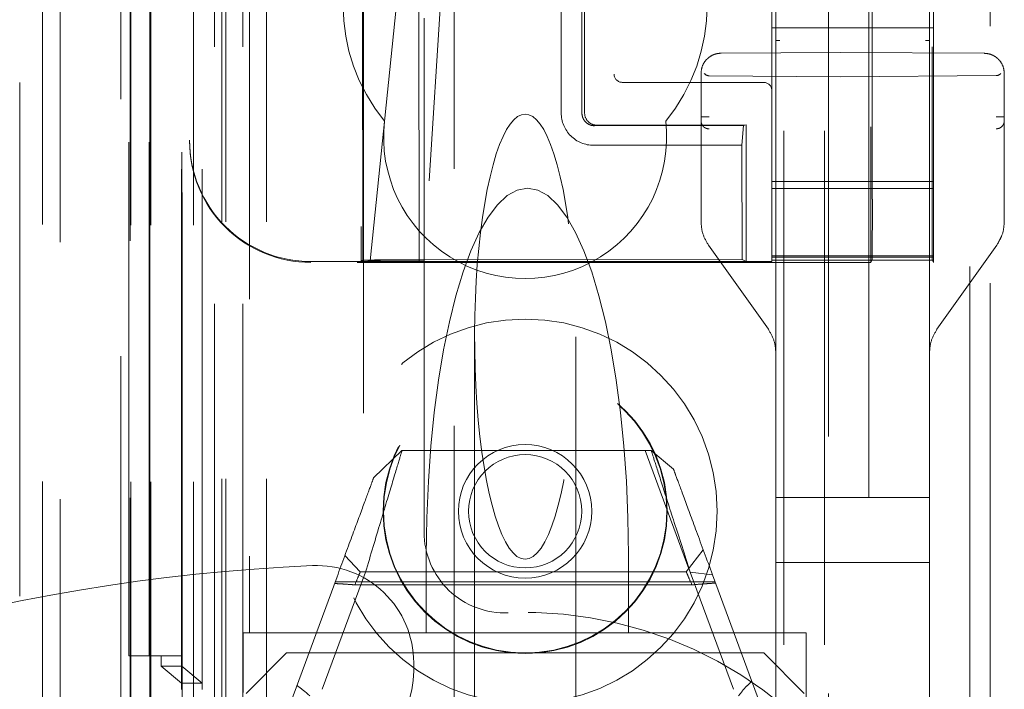
# Model space of a CAD drawing. Units: millimetres. Extents: x 11 to 205, y 5 to 292.
# Drawn here: x 46 to 48, y 129 to 131 of the extents above; entities that cross this region are included whole.
import ezdxf

# ---------------------------------------------------------------- set-up
doc = ezdxf.new("R2010")
doc.units = ezdxf.units.MM
doc.linetypes.add('HIDDEN', pattern=[1.905, 1.27, -0.635])

msp = doc.modelspace()

# ---------------------------------------------------------------- linework, layer by layer
at = {"color": 7, "linetype": 'HIDDEN', "lineweight": 18}
for p, q in [((45.9866, 124.4929), (45.9866, 229.5929)), ((45.9426, 124.5369), (45.9426, 229.5489)), ((46.4966, 124.5429), (46.4966, 229.5429)), ((47.7766, 229.5429), (47.7766, 124.5429)), ((47.8766, 229.5429), (47.8766, 124.5429)), ((46.9611, 128.4841), (46.9611, 225.6018)), ((46.3966, 124.5429), (46.3966, 206.2132)), ((47.8866, 205.2929), (47.8866, 124.5429)), ((47.9866, 205.1429), (47.9866, 124.5429)), ((46.1595, 154.341), (46.1595, 124.5354)), ((46.1611, 124.5354), (46.1611, 154.2409)), ((46.2086, 154.2558), (46.2086, 124.5354)), ((46.2111, 124.5354), (46.2111, 154.2409)), ((46.455, 154.197), (46.455, 129.2429)), ((46.7366, 153.9154), (46.7366, 129.2429)), ((46.8866, 129.4919), (46.8866, 153.7654)), ((47.7566, 152.0118), (47.7566, 129.0113)), ((48.1366, 129.011), (48.1366, 152.0121)), ((46.3166, 124.5354), (46.3166, 151.5525)), ((46.3866, 124.5429), (46.3866, 151.5525)), ((46.2083, 129.0354), (46.2083, 151.5154)), ((46.2883, 129.0354), (46.2883, 151.5154)), ((46.3683, 124.9757), (46.3683, 151.5138)), ((46.4383, 124.9757), (46.4383, 151.5138)), ((46.2881, 129.0604), (46.2881, 151.4904)), ((46.3378, 129.1024), (46.3378, 151.4485)), ((47.9916, 151.4479), (47.9916, 130.1579)), ((46.2866, 129.1184), (46.2866, 151.4324)), ((46.3377, 129.1184), (46.3377, 151.4324)), ((46.2874, 129.1604), (46.2874, 151.3904)), ((46.1566, 129.1854), (46.1566, 151.3654)), ((46.2072, 129.1854), (46.2072, 151.3654)), ((46.2872, 151.3654), (46.2872, 129.1854)), ((46.3066, 151.1458), (46.3066, 130.46)), ((46.724, 137.8666), (46.7313, 130.1624)), ((46.7349, 130.1591), (46.7276, 137.8667)), ((48.2366, 135.8629), (48.2366, 124.8629)), ((48.2866, 135.8216), (48.2866, 125.6716)), ((46.1366, 135.6416), (46.1366, 124.4269)), ((45.8866, 134.4129), (45.8866, 122.5429)), ((47.9952, 130.3146), (47.9952, 132.1418)), ((46.7531, 130.1619), (46.9043, 131.6264)), ((46.9811, 131.6267), (46.8862, 130.1621)), ((46.8739, 131.0169), (46.8747, 130.1593)), ((47.2254, 130.9872), (47.2259, 130.5272)), ((47.2769, 130.5273), (47.2765, 130.9873)), ((47.2832, 130.9873), (47.2837, 130.5273)), ((47.7466, 130.7979), (47.7466, 130.7379)), ((48.1466, 130.7979), (48.1466, 130.7379)), ((48.1466, 130.7379), (47.7466, 130.7379)), ((47.7466, 130.7379), (47.7466, 130.3579)), ((48.1466, 130.7379), (48.1466, 130.3579)), ((47.7566, 130.7064), (47.7566, 129.5766)), ((48.1366, 129.5766), (48.1366, 130.7066)), ((48.143, 130.6903), (48.143, 130.3146)), ((47.9166, 130.6766), (47.6213, 130.675)), ((48.2719, 130.6747), (47.9166, 130.6766)), ((47.5716, 130.625), (47.5716, 130.2585)), ((47.5716, 130.625), (47.5716, 130.5176)), ((47.9166, 130.6166), (47.5915, 130.6191)), ((47.9166, 130.6166), (48.3017, 130.6196)), ((48.3216, 130.2585), (48.3216, 130.6247)), ((48.3216, 130.518), (48.3216, 130.6247)), ((47.3835, 130.6029), (47.3767, 130.6029)), ((47.7266, 130.6029), (47.3835, 130.6029)), ((47.3085, 130.4957), (47.6763, 130.496)), ((47.6831, 130.4977), (47.3137, 130.4973)), ((47.6763, 130.496), (47.6728, 130.4476)), ((47.6831, 130.4977), (47.6763, 130.496)), ((47.6834, 130.1601), (47.6831, 130.4977)), ((46.3066, 130.4579), (46.3066, 130.46)), ((47.3058, 130.4473), (47.6728, 130.4476)), ((47.6731, 130.1649), (47.6728, 130.4476)), ((47.5716, 130.4383), (47.5716, 130.2585)), ((48.3216, 130.2585), (48.3216, 130.4386)), ((48.1466, 130.3579), (47.7466, 130.3579)), ((47.7466, 130.3279), (47.7466, 130.3579)), ((48.1466, 130.3579), (48.1466, 130.3279)), ((47.7466, 130.341), (48.1466, 130.341)), ((47.7466, 130.2966), (47.7466, 130.3279)), ((48.1466, 130.2966), (48.1466, 130.3279)), ((47.7466, 130.1766), (47.7466, 130.2966)), ((48.1466, 130.2966), (48.1466, 130.1766)), ((48.3031, 130.2005), (48.317, 130.2286)), ((47.5901, 130.2005), (47.7381, 129.9926)), ((48.1551, 129.9926), (48.3031, 130.2005)), ((47.7466, 130.1742), (47.7466, 130.1766)), ((48.1466, 130.1766), (48.1466, 130.1742)), ((47.7466, 130.16), (46.6066, 130.16)), ((47.9916, 130.1579), (46.6066, 130.1579)), ((46.7314, 130.1623), (46.7349, 130.1591)), ((46.7531, 130.1619), (46.7349, 130.1591)), ((46.8747, 130.1593), (46.7349, 130.1591)), ((46.8862, 130.1621), (46.7531, 130.1619)), ((46.7785, 130.1641), (47.6731, 130.1649)), ((46.8747, 130.1593), (46.8862, 130.1621)), ((47.6834, 130.1601), (46.8747, 130.1593)), ((47.6834, 130.1601), (47.6731, 130.1649)), ((47.7466, 130.1742), (48.1466, 130.1742)), ((47.7466, 130.171), (47.7466, 130.1742)), ((48.1466, 130.171), (47.7466, 130.171)), ((47.7466, 130.1638), (47.7466, 130.171)), ((48.1466, 130.1638), (47.7466, 130.1638)), ((47.7466, 130.16), (47.7466, 130.1638)), ((47.9916, 130.1579), (47.995, 130.1646)), ((48.1466, 130.1579), (48.1432, 130.1646)), ((48.1466, 130.171), (48.1466, 130.1742)), ((48.1466, 130.171), (48.1466, 130.1638)), ((48.1466, 130.1638), (48.1466, 130.1579)), ((47.0116, 129.9743), (47.0116, 128.9029)), ((47.2616, 128.9029), (47.2616, 129.9743)), ((47.7566, 129.5766), (47.7566, 129.9346)), ((47.7566, 129.9346), (47.7566, 128.9871)), ((48.1366, 129.9346), (48.1366, 129.5766)), ((46.7617, 129.6255), (46.832, 129.6929)), ((46.832, 129.6929), (47.4485, 129.6929)), ((47.4333, 129.6929), (47.5412, 129.4008)), ((47.4485, 129.6929), (47.5035, 129.647)), ((47.7566, 129.5766), (47.7665, 129.5766)), ((47.9166, 129.5766), (47.7665, 129.5766)), ((48.1267, 129.5766), (47.9166, 129.5766)), ((48.1267, 129.5766), (48.1366, 129.5766)), ((48.1366, 129.4166), (48.1366, 129.5766)), ((47.5772, 129.4475), (47.5351, 129.3929)), ((46.7287, 129.3929), (46.691, 129.4339)), ((46.8922, 129.4344), (46.8922, 129.2429)), ((47.3922, 129.4344), (47.3922, 129.2429)), ((47.7665, 129.4166), (47.7566, 129.4166)), ((47.7665, 129.4166), (47.9166, 129.4166)), ((47.9166, 129.4166), (48.1267, 129.4166)), ((48.1366, 129.4166), (48.1267, 129.4166)), ((48.1366, 129.0461), (48.1366, 129.4166)), ((48.1366, 129.4166), (48.1366, 129.0461)), ((46.5466, 129.0429), (46.6714, 129.381)), ((46.7417, 129.3922), (46.6349, 129.103)), ((47.5351, 129.3929), (46.7287, 129.3929)), ((47.6516, 129.103), (47.5448, 129.3922)), ((47.5448, 129.3922), (47.5999, 129.3862)), ((47.5999, 129.3862), (47.7266, 129.0429)), ((47.6065, 129.3683), (46.6667, 129.3683)), ((47.5491, 129.3611), (46.7154, 129.3611)), ((46.455, 129.2429), (46.4391, 129.2429)), ((46.4391, 129.2429), (46.4391, 129.0954)), ((46.455, 129.2429), (46.7366, 129.2429)), ((46.7366, 129.2429), (46.8922, 129.2429)), ((46.8922, 129.2429), (47.1422, 129.2429)), ((47.1422, 129.2429), (47.3922, 129.2429)), ((47.3922, 129.2429), (47.8316, 129.2429)), ((47.8316, 129.2429), (47.8316, 128.5625)), ((46.2072, 129.1854), (46.1566, 129.1854)), ((46.2072, 129.1854), (46.2872, 129.1854)), ((46.2366, 129.1854), (46.2366, 129.1604)), ((46.5466, 129.1929), (46.4466, 129.0929)), ((46.5466, 129.1929), (47.7266, 129.1929)), ((47.8266, 129.0929), (47.7266, 129.1929)), ((46.2366, 129.1604), (46.2866, 129.1184)), ((46.2366, 129.1604), (46.2874, 129.1604)), ((46.2874, 129.1604), (46.3377, 129.1184)), ((46.8611, 129.1488), (46.8611, 129.1688)), ((46.2866, 129.1184), (46.2866, 129.1024)), ((46.3377, 129.1184), (46.2866, 129.1184))]:
    msp.add_line(p, q, dxfattribs=at)
for radius in [0.475, 0.3515, 0.3502, 0.165, 0.14]:
    msp.add_circle((47.1366, 129.5429), radius, dxfattribs=at)
for centre, radius, start, end in [((47.1366, 130.7929), 0.45, 140.6085, 219.3915), ((47.1366, 130.7929), 0.45, 320.6085, 39.3915), ((47.3767, 130.6229), 0.02, 180, 270), ((47.7266, 130.5829), 0.02, 0, 90), ((47.3057, 130.5272), 0.0798, 179.9591, 270.0847), ((47.3136, 130.5272), 0.0299, 179.8842, 270.1443), ((47.1366, 130.4679), 0.35, 173.5326, 6.4674), ((47.0866, 129.4919), 0.2, 180, 272.388), ((46.8111, 124.7129), 4.7, 92.4415, 106.5711), ((46.6211, 129.1689), 0.24, 0, 92.4415), ((47.1366, 128.2929), 1, 267.612, 92.388), ((46.6211, 129.1488), 0.24, 272.452, 0)]:
    msp.add_arc(centre, radius, start, end, dxfattribs=at)
for centre, major_axis, ratio, start_param, end_param in [((47.5916, 130.6491), (0, 0.03), 0.666667, 2.503599, 3.136357), ((48.3016, 130.6496), (0, 0.03), 0.666667, 3.146829, 3.734214), ((47.1366, 129.9743), (0, 0.5501), 0.22723, 5.676407, 6.889964), ((46.6066, 130.46), (0, 0.3), 0.999944, 1.570796, 3.141593), ((46.6066, 130.4579), (0, 0.3), 0.999944, 1.570796, 3.141593), ((47.1366, 129.9743), (0, 0.5501), 0.22723, 0.606779, 5.676407), ((47.1422, 129.4344), (0, 0.907), 0.275637, 0, 1.570796), ((47.1422, 129.4344), (0, 0.907), 0.275637, 4.712389, 6.283185), ((47.995, 130.3146), (0, 0.15), 0.001745, 3.145083, 4.712389), ((48.1432, 130.3146), (0, 0.15), 0.001745, 1.570796, 3.138102), ((46.7813, 130.1623), (0.05, -0.0001), 0.034893, 1.627192, 3.180535)]:
    msp.add_ellipse(centre, major_axis=major_axis, ratio=ratio, start_param=start_param, end_param=end_param, dxfattribs=at)
for points, knots in [([(47.7566, 130.782), (47.7566, 130.7779), (47.7566, 130.7693), (47.7566, 130.7511), (47.7566, 130.7296), (47.7566, 130.714), (47.7566, 130.7064)], [0, 0, 0, 0, 0.226528, 0.479777, 0.74552, 1, 1, 1, 1]), ([(48.1366, 130.7066), (48.1366, 130.7141), (48.1366, 130.7295), (48.1366, 130.751), (48.1366, 130.7694), (48.1366, 130.7781), (48.1366, 130.7822)], [0, 0, 0, 0, 0.2503544, 0.5158853, 0.771167, 1, 1, 1, 1]), ([(47.7566, 130.7064), (47.7568, 130.7064), (47.757, 130.7064), (47.7593, 130.7064), (47.7626, 130.7064), (47.7652, 130.7064), (47.7665, 130.7064)], [0, 0, 0, 0, 0.249989, 0.499867, 0.750066, 1, 1, 1, 1]), ([(48.1366, 130.7066), (48.1365, 130.7066), (48.1362, 130.7066), (48.1339, 130.7066), (48.1306, 130.7066), (48.128, 130.7066), (48.1267, 130.7066)], [0, 0, 0, 0, 0.249959, 0.500126, 0.750002, 1, 1, 1, 1]), ([(47.6213, 130.675), (47.6173, 130.6747), (47.6094, 130.6741), (47.5986, 130.6699), (47.5896, 130.6639), (47.5805, 130.6546), (47.5731, 130.6414), (47.5721, 130.6302), (47.5716, 130.625)], [0, 0, 0, 0, 0.15524, 0.301853, 0.439981, 0.569395, 0.801749, 1, 1, 1, 1]), ([(48.3216, 130.6247), (48.3211, 130.6299), (48.3201, 130.6412), (48.3127, 130.6543), (48.3035, 130.6637), (48.2945, 130.6696), (48.2837, 130.6738), (48.2759, 130.6744), (48.2719, 130.6747)], [0, 0, 0, 0, 0.199371, 0.432029, 0.561437, 0.699257, 0.845432, 1, 1, 1, 1]), ([(47.2769, 130.5273), (47.2773, 130.5236), (47.278, 130.5165), (47.2835, 130.507), (47.2916, 130.4999), (47.3004, 130.4962), (47.3062, 130.4958), (47.3085, 130.4957)], [0, 0, 0, 0, 0.2188199, 0.4329901, 0.647096, 0.8613007, 1, 1, 1, 1]), ([(47.5716, 130.5176), (47.5719, 130.5176), (47.5725, 130.5176), (47.5771, 130.5176), (47.5837, 130.5176), (47.5889, 130.5176), (47.5915, 130.5176)], [0, 0, 0, 0, 0.250012, 0.499949, 0.750034, 1, 1, 1, 1]), ([(47.5716, 130.5176), (47.5716, 130.5164), (47.5716, 130.514), (47.5716, 130.5109), (47.5716, 130.5085), (47.5716, 130.508), (47.5716, 130.5077)], [0, 0, 0, 0, 0.260916, 0.498027, 0.746895, 1, 1, 1, 1]), ([(48.3216, 130.518), (48.3213, 130.518), (48.3207, 130.518), (48.3161, 130.518), (48.3095, 130.518), (48.3043, 130.518), (48.3017, 130.518)], [0, 0, 0, 0, 0.249997, 0.500078, 0.750002, 1, 1, 1, 1]), ([(48.3216, 130.508), (48.3216, 130.5083), (48.3216, 130.5089), (48.3216, 130.5113), (48.3216, 130.5143), (48.3216, 130.5167), (48.3216, 130.518)], [0, 0, 0, 0, 0.263118, 0.501849, 0.749446, 1, 1, 1, 1]), ([(47.5716, 130.5077), (47.5719, 130.5052), (47.5723, 130.5014), (47.5747, 130.4968), (47.5773, 130.4936), (47.5805, 130.4911), (47.5851, 130.4886), (47.589, 130.4881), (47.5915, 130.4879)], [0, 0, 0, 0, 0.239236, 0.368015, 0.499686, 0.631431, 0.760307, 1, 1, 1, 1]), ([(47.5716, 130.5077), (47.5716, 130.5058), (47.5716, 130.502), (47.5716, 130.4858), (47.5716, 130.4638), (47.5716, 130.4468), (47.5716, 130.4383)], [0, 0, 0, 0, 0.246581, 0.496165, 0.746891, 1, 1, 1, 1]), ([(48.3216, 130.508), (48.3213, 130.5055), (48.321, 130.5017), (48.3185, 130.4971), (48.3159, 130.4939), (48.3127, 130.4913), (48.3081, 130.4888), (48.3042, 130.4884), (48.3017, 130.4881)], [0, 0, 0, 0, 0.2394994, 0.3681654, 0.499826, 0.6314054, 0.7603486, 1, 1, 1, 1]), ([(48.3216, 130.4386), (48.3216, 130.4469), (48.3216, 130.4637), (48.3216, 130.4856), (48.3216, 130.5022), (48.3216, 130.5061), (48.3216, 130.508)], [0, 0, 0, 0, 0.247908, 0.497079, 0.749195, 1, 1, 1, 1]), ([(47.5716, 130.2585), (47.5724, 130.2483), (47.574, 130.2275), (47.5847, 130.2096), (47.5901, 130.2005)], [0, 0, 0, 0, 0.491672, 1, 1, 1, 1]), ([(48.3031, 130.2005), (48.3085, 130.2096), (48.3192, 130.2275), (48.3208, 130.2483), (48.3216, 130.2585)], [0, 0, 0, 0, 0.508335, 1, 1, 1, 1]), ([(47.7381, 129.9926), (47.7435, 129.9835), (47.7542, 129.9656), (47.7558, 129.9448), (47.7566, 129.9346)], [0, 0, 0, 0, 0.508232, 1, 1, 1, 1]), ([(48.1366, 129.9346), (48.1374, 129.9448), (48.139, 129.9656), (48.1497, 129.9835), (48.1551, 129.9926)], [0, 0, 0, 0, 0.491768, 1, 1, 1, 1]), ([(46.832, 129.6929), (46.8307, 129.6888), (46.8283, 129.6806), (46.8088, 129.6158), (46.78, 129.5198), (46.7545, 129.4349), (46.7417, 129.3922)], [0, 0, 0, 0, 0.246497, 0.494735, 0.745836, 1, 1, 1, 1]), ([(47.5448, 129.3922), (47.5312, 129.4349), (47.504, 129.5197), (47.4732, 129.6157), (47.4525, 129.6806), (47.4498, 129.6888), (47.4485, 129.6929)], [0, 0, 0, 0, 0.254717, 0.505967, 0.753972, 1, 1, 1, 1]), ([(47.5035, 129.647), (47.5049, 129.6435), (47.5075, 129.6363), (47.5283, 129.5799), (47.5591, 129.4965), (47.5862, 129.4232), (47.5999, 129.3862)], [0, 0, 0, 0, 0.244779, 0.492158, 0.743835, 1, 1, 1, 1]), ([(46.6714, 129.381), (46.6842, 129.4156), (46.7096, 129.4844), (46.7385, 129.5626), (46.758, 129.6154), (46.7605, 129.6221), (46.7617, 129.6255)], [0, 0, 0, 0, 0.256173, 0.507843, 0.755222, 1, 1, 1, 1]), ([(46.7154, 129.3611), (46.719, 129.3698), (46.7267, 129.3882), (46.728, 129.3913), (46.7287, 129.3929)], [0, 0, 0, 0, 0.473317, 1, 1, 1, 1]), ([(47.5351, 129.3929), (47.5358, 129.3913), (47.5372, 129.3882), (47.5453, 129.3698), (47.5491, 129.3611)], [0, 0, 0, 0, 0.526327, 1, 1, 1, 1]), ([(46.6654, 129.3645), (46.6719, 129.3641), (46.6839, 129.3634), (46.7007, 129.3623), (46.7105, 129.3615), (46.7154, 129.3611)], [0, 0, 0, 0, 0.3732967, 0.6863831, 1, 1, 1, 1]), ([(47.5491, 129.3611), (47.5559, 129.3617), (47.5683, 129.3628), (47.5881, 129.3642), (47.601, 129.3651), (47.6075, 129.3656)], [0, 0, 0, 0, 0.3715264, 0.6855621, 1, 1, 1, 1]), ([(46.6043, 129.0865), (46.6017, 129.0888), (46.5967, 129.0936), (46.586, 129.1022), (46.5777, 129.1084), (46.5723, 129.1124)], [0, 0, 0, 0, 0.258793, 0.517315, 1, 1, 1, 1]), ([(47.6971, 129.1228), (47.694, 129.1199), (47.6878, 129.1141), (47.6759, 129.1024), (47.6691, 129.0928), (47.6645, 129.0865)], [0, 0, 0, 0, 0.253294, 0.506611, 1, 1, 1, 1])]:
    msp.add_open_spline(points, degree=3, knots=knots, dxfattribs=at)

doc.saveas('drawing.dxf')
